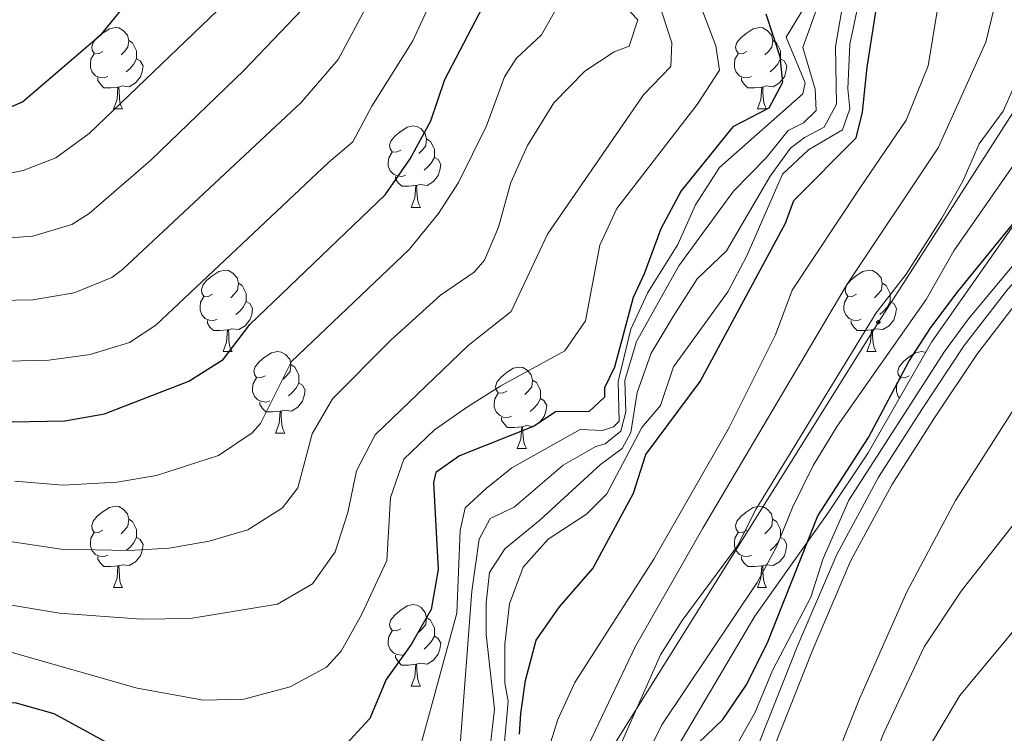
# Model space of a CAD drawing. Units: metres. Extents: x 667564 to 672091, y 4746274 to 4749353.
# Drawn here: x 669060 to 669181, y 4746908 to 4746996 of the extents above; entities that cross this region are included whole.
import ezdxf

# ---------------------------------------------------------------- set-up
doc = ezdxf.new("R2010")
doc.units = ezdxf.units.M
doc.header["$MEASUREMENT"] = 0
for name, color, linetype, lineweight in [('Carátula', 7, 'Continuous', 5), ('Level 11', 142, 'Continuous', 13), ('Level 16', 1, 'Continuous', 0), ('Level 21', 19, 'Continuous', 0), ('Level 33', 5, 'Continuous', 0), ('Level 35', 92, 'Continuous', 0), ('Level 36', 19, 'Continuous', 40), ('Level 4', 36, 'Continuous', 30), ('Level 5', 36, 'Continuous', 0), ('Level 51', 144, 'Continuous', 13), ('Level 54', 13, 'Continuous', 0)]:
    doc.layers.add(name, color=color, linetype=linetype, lineweight=lineweight)

# ---------------------------------------------------------------- blocks, each defined once
blk = doc.blocks.new('5PTT')
at = {"layer": 'Carátula', "color": 250, "linetype": 'Continuous', "lineweight": 25}
blk.add_circle((0, 0, 0), 2, dxfattribs=at)

msp = doc.modelspace()

# ---------------------------------------------------------------- linework, layer by layer
at = {"layer": 'Level 11', "color": 142, "linetype": 'Continuous', "lineweight": 13}
msp.add_polyline3d([(669172.66, 4746907.17, 762.14), (669176.04, 4746912.81, 762.14), (669187.77, 4746926.94, 762.28)], dxfattribs=at)
at = {"layer": 'Level 16', "color": 5, "linetype": 'Continuous', "lineweight": 0, "ltscale": 0.5}
msp.add_polyline3d([(669201.08, 4746983.36, 769), (669198.64, 4746980.58, 769), (669189.22, 4746970.88, 768.94), (669181.93, 4746962.91, 768.94), (669176.57, 4746955.95, 768.94), (669171.32, 4746948.06, 768.87), (669166.01, 4746939.73, 768.87), (669160.85, 4746930.2, 768.32), (669156.07, 4746919.01, 767.92), (669150.47, 4746904.92, 767.64), (669145.44, 4746892.61, 767.3), (669140.8, 4746883.39, 767.17), (669135.64, 4746874.47, 766.83), (669128.92, 4746865.71, 766.69), (669123.45, 4746859.22, 766.63), (669114.66, 4746850.9, 767.13)], dxfattribs=at)
at = {"layer": 'Level 21', "color": 19, "linetype": 'Continuous', "lineweight": 13}
for points in [[(669183.38, 4746961.69, 768.94), (669178.11, 4746954.85, 768.94), (669172.9, 4746947.03, 768.87), (669167.65, 4746938.77, 768.87), (669162.56, 4746929.37, 768.32), (669157.82, 4746918.29, 767.92), (669152.23, 4746904.21, 767.64)], [(669155.92, 4746893.08, 767.06), (669163.64, 4746912.4, 767.74), (669169.5, 4746925.61, 768.01), (669175.5, 4746936.87, 768.08), (669182.74, 4746948.24, 768.28)]]:
    msp.add_polyline3d(points, dxfattribs=at)
at = {"layer": 'Level 33', "color": 19, "linetype": 'Continuous', "lineweight": 0, "ltscale": 0.5}
msp.add_polyline3d([(669439.68, 4747263.39, 777.34), (669397.87, 4747252.41, 776.05), (669364.62, 4747243.68, 774.37), (669321.35, 4747232.3, 771.01), (669293.8, 4747223.57, 775.76), (669253.53, 4747130.23, 781.72), (669207.91, 4747024.23, 782.27), (669165.98, 4746958.83, 783.93), (669114.92, 4746877.19, 788.78), (669034.75, 4746823.88, 770.46), (668989.74, 4746734.87, 764.19), (668964.5, 4746708.59, 764.11), (668956.32, 4746700.07, 764.28)], dxfattribs=at)
at = {"layer": 'Level 35', "color": 92, "linetype": 'Continuous', "lineweight": 0, "ltscale": 0.5}
msp.add_polyline3d([(669184.89, 4746974, 778.46), (669172.54, 4746956.38, 778.99), (669164.71, 4746942.72, 778.99), (669159.67, 4746935.17, 779.52), (669150.75, 4746922.58, 781.11), (669136.82, 4746898.97, 781.38)], dxfattribs=at)
at = {"layer": 'Level 36', "color": 92, "linetype": 'Continuous', "lineweight": 0}
for points in [[(669070.45, 4746992.17), (669069.92, 4746991.91), (669069.39, 4746991.96), (669069.13, 4746992.33), (669069.07, 4746992.76), (669069.23, 4746993.28), (669069.71, 4746993.87), (669070.35, 4746994.4), (669071.25, 4746994.99), (669071.99, 4746995.15), (669072.42, 4746995.09), (669072.95, 4746994.78), (669073.48, 4746994.19), (669073.64, 4746993.55), (669073.53, 4746992.7), (669073.1, 4746992.17), (669072.68, 4746991.75)], [(669149.78, 4746992.17), (669149.25, 4746991.91), (669148.72, 4746991.96), (669148.46, 4746992.33), (669148.4, 4746992.76), (669148.56, 4746993.28), (669149.04, 4746993.87), (669149.68, 4746994.4), (669150.58, 4746994.99), (669151.32, 4746995.15), (669151.75, 4746995.09), (669152.28, 4746994.78), (669152.81, 4746994.19), (669152.97, 4746993.55), (669152.86, 4746992.7), (669152.43, 4746992.17), (669152.01, 4746991.75)], [(669073.64, 4746993.55), (669074.11, 4746993.24), (669074.43, 4746992.6), (669074.59, 4746992.28), (669074.59, 4746991.7), (669074.59, 4746991.27), (669074.22, 4746990.58), (669073.8, 4746990.1), (669073.32, 4746989.68)], [(669152.97, 4746993.55), (669153.44, 4746993.24), (669153.76, 4746992.6), (669153.92, 4746992.28), (669153.92, 4746991.7), (669153.92, 4746991.27), (669153.54, 4746990.58), (669153.12, 4746990.1), (669152.64, 4746989.68)], [(669071.04, 4746989.09), (669070.61, 4746988.93), (669070.03, 4746988.99), (669069.55, 4746989.2), (669069.13, 4746989.63), (669068.91, 4746990.21), (669068.91, 4746990.63), (669068.97, 4746991.22), (669069.39, 4746991.91)], [(669074.59, 4746991.27), (669075.04, 4746991.02), (669075.39, 4746990.41), (669075.28, 4746989.68), (669075.07, 4746989.04), (669074.48, 4746988.3), (669073.69, 4746987.82), (669072.84, 4746987.93), (669072.41, 4746987.8)], [(669150.36, 4746989.09), (669149.94, 4746988.93), (669149.36, 4746988.99), (669148.88, 4746989.2), (669148.46, 4746989.63), (669148.24, 4746990.21), (669148.24, 4746990.63), (669148.3, 4746991.22), (669148.72, 4746991.91)], [(669153.92, 4746991.27), (669154.37, 4746991.02), (669154.72, 4746990.41), (669154.6, 4746989.68), (669154.4, 4746989.04), (669153.81, 4746988.3), (669153.02, 4746987.82), (669152.16, 4746987.93), (669151.74, 4746987.8)], [(669072.3, 4746987.8), (669071.41, 4746987.71), (669070.56, 4746987.71), (669070.14, 4746988.14), (669069.82, 4746988.62), (669069.82, 4746988.93)], [(669151.62, 4746987.8), (669150.74, 4746987.71), (669149.89, 4746987.71), (669149.46, 4746988.14), (669149.14, 4746988.62), (669149.14, 4746988.93)], [(669071.75, 4746985.11), (669072.19, 4746986.27), (669072.3, 4746987.8), (669072.41, 4746987.8), (669072.44, 4746987.21), (669072.48, 4746986.53), (669072.55, 4746985.91), (669072.66, 4746985.51), (669072.88, 4746985.11)], [(669151.08, 4746985.11), (669151.52, 4746986.27), (669151.62, 4746987.8), (669151.74, 4746987.8), (669151.77, 4746987.21), (669151.8, 4746986.53), (669151.88, 4746985.91), (669151.99, 4746985.51), (669152.2, 4746985.11)], [(669071.75, 4746985.11), (669072.88, 4746985.11)], [(669151.08, 4746985.11), (669152.2, 4746985.11)], [(669107.14, 4746980.03), (669106.62, 4746979.77), (669106.08, 4746979.82), (669105.82, 4746980.19), (669105.76, 4746980.62), (669105.92, 4746981.14), (669106.4, 4746981.73), (669107.04, 4746982.26), (669107.94, 4746982.85), (669108.68, 4746983.01), (669109.11, 4746982.95), (669109.64, 4746982.64), (669110.17, 4746982.05), (669110.33, 4746981.41), (669110.22, 4746980.56), (669109.8, 4746980.03), (669109.38, 4746979.61)], [(669110.33, 4746981.41), (669110.8, 4746981.1), (669111.12, 4746980.46), (669111.28, 4746980.14), (669111.28, 4746979.56), (669111.28, 4746979.13), (669110.91, 4746978.44), (669110.49, 4746977.96), (669110.01, 4746977.54)], [(669107.73, 4746976.95), (669107.3, 4746976.79), (669106.72, 4746976.85), (669106.24, 4746977.06), (669105.82, 4746977.49), (669105.6, 4746978.07), (669105.6, 4746978.49), (669105.66, 4746979.08), (669106.08, 4746979.77)], [(669111.28, 4746979.13), (669111.74, 4746978.88), (669112.08, 4746978.27), (669111.97, 4746977.54), (669111.76, 4746976.9), (669111.18, 4746976.16), (669110.38, 4746975.68), (669109.53, 4746975.79), (669109.1, 4746975.66)], [(669108.99, 4746975.66), (669108.1, 4746975.57), (669107.26, 4746975.57), (669106.83, 4746976), (669106.51, 4746976.48), (669106.51, 4746976.79)], [(669108.44, 4746972.97), (669108.88, 4746974.13), (669108.99, 4746975.66), (669109.1, 4746975.66), (669109.14, 4746975.07), (669109.17, 4746974.39), (669109.24, 4746973.77), (669109.35, 4746973.37), (669109.57, 4746972.97)], [(669108.44, 4746972.97), (669109.57, 4746972.97)], [(669083.96, 4746962.26), (669083.43, 4746962), (669082.9, 4746962.05), (669082.63, 4746962.42), (669082.58, 4746962.85), (669082.74, 4746963.37), (669083.22, 4746963.96), (669083.85, 4746964.49), (669084.75, 4746965.08), (669085.5, 4746965.24), (669085.92, 4746965.18), (669086.45, 4746964.87), (669086.98, 4746964.28), (669087.14, 4746963.64), (669087.03, 4746962.79), (669086.61, 4746962.26), (669086.19, 4746961.84)], [(669163.28, 4746962.26), (669162.75, 4746962), (669162.22, 4746962.05), (669161.96, 4746962.42), (669161.9, 4746962.85), (669162.06, 4746963.37), (669162.54, 4746963.96), (669163.18, 4746964.49), (669164.08, 4746965.08), (669164.82, 4746965.24), (669165.25, 4746965.18), (669165.78, 4746964.87), (669166.31, 4746964.28), (669166.47, 4746963.64), (669166.36, 4746962.79), (669165.93, 4746962.26), (669165.51, 4746961.84)], [(669087.14, 4746963.64), (669087.62, 4746963.33), (669087.93, 4746962.69), (669088.09, 4746962.37), (669088.09, 4746961.79), (669088.09, 4746961.36), (669087.72, 4746960.67), (669087.3, 4746960.19), (669086.82, 4746959.77)], [(669166.47, 4746963.64), (669166.94, 4746963.33), (669167.26, 4746962.69), (669167.42, 4746962.37), (669167.42, 4746961.79), (669167.42, 4746961.36), (669167.05, 4746960.67), (669166.63, 4746960.19), (669166.15, 4746959.77)], [(669084.54, 4746959.18), (669084.12, 4746959.02), (669083.53, 4746959.08), (669083.06, 4746959.29), (669082.63, 4746959.72), (669082.42, 4746960.3), (669082.42, 4746960.72), (669082.47, 4746961.31), (669082.9, 4746962)], [(669163.87, 4746959.18), (669163.44, 4746959.02), (669162.86, 4746959.08), (669162.38, 4746959.29), (669161.96, 4746959.72), (669161.74, 4746960.3), (669161.74, 4746960.72), (669161.8, 4746961.31), (669162.22, 4746962)], [(669088.09, 4746961.36), (669088.55, 4746961.11), (669088.89, 4746960.5), (669088.78, 4746959.77), (669088.57, 4746959.13), (669087.99, 4746958.39), (669087.19, 4746957.91), (669086.34, 4746958.02), (669085.91, 4746957.89)], [(669167.42, 4746961.36), (669167.87, 4746961.11), (669168.22, 4746960.5), (669168.11, 4746959.77), (669167.9, 4746959.13), (669167.31, 4746958.39), (669166.52, 4746957.91), (669165.67, 4746958.02), (669165.24, 4746957.89)], [(669085.8, 4746957.89), (669084.91, 4746957.8), (669084.07, 4746957.8), (669083.64, 4746958.23), (669083.32, 4746958.71), (669083.32, 4746959.02)], [(669165.13, 4746957.89), (669164.24, 4746957.8), (669163.39, 4746957.8), (669162.97, 4746958.23), (669162.65, 4746958.71), (669162.65, 4746959.02)], [(669085.26, 4746955.2), (669085.69, 4746956.36), (669085.8, 4746957.89), (669085.91, 4746957.89), (669085.95, 4746957.3), (669085.98, 4746956.62), (669086.05, 4746956), (669086.17, 4746955.6), (669086.38, 4746955.2)], [(669164.58, 4746955.2), (669165.02, 4746956.36), (669165.13, 4746957.89), (669165.24, 4746957.89), (669165.27, 4746957.3), (669165.31, 4746956.62), (669165.38, 4746956), (669165.49, 4746955.6), (669165.71, 4746955.2)], [(669085.26, 4746955.2), (669086.38, 4746955.2)], [(669090.43, 4746952.23), (669089.9, 4746951.96), (669089.37, 4746952.02), (669089.11, 4746952.39), (669089.05, 4746952.81), (669089.21, 4746953.33), (669089.69, 4746953.93), (669090.33, 4746954.46), (669091.23, 4746955.04), (669091.97, 4746955.2), (669092.4, 4746955.15), (669092.93, 4746954.83), (669093.46, 4746954.25), (669093.62, 4746953.61), (669093.51, 4746952.76), (669093.08, 4746952.23), (669092.66, 4746951.8)], [(669164.58, 4746955.2), (669165.71, 4746955.2)], [(669169.76, 4746952.23), (669169.23, 4746951.96), (669168.7, 4746952.02), (669168.43, 4746952.39), (669168.38, 4746952.81), (669168.54, 4746953.33), (669169.02, 4746953.93), (669169.65, 4746954.46), (669170.55, 4746955.04), (669171.3, 4746955.2), (669171.72, 4746955.15), (669171.8, 4746955.1)], [(669093.62, 4746953.61), (669094.09, 4746953.29), (669094.41, 4746952.65), (669094.57, 4746952.33), (669094.57, 4746951.75), (669094.57, 4746951.33), (669094.2, 4746950.64), (669093.78, 4746950.16), (669093.3, 4746949.74)], [(669120.2, 4746950.32), (669119.67, 4746950.06), (669119.14, 4746950.11), (669118.88, 4746950.48), (669118.82, 4746950.91), (669118.98, 4746951.43), (669119.46, 4746952.02), (669120.1, 4746952.55), (669121, 4746953.14), (669121.74, 4746953.3), (669122.17, 4746953.24), (669122.7, 4746952.93), (669123.23, 4746952.34), (669123.39, 4746951.7), (669123.28, 4746950.85), (669122.85, 4746950.32), (669122.43, 4746949.9)], [(669091.02, 4746949.15), (669090.59, 4746948.99), (669090.01, 4746949.05), (669089.53, 4746949.26), (669089.11, 4746949.68), (669088.89, 4746950.27), (669088.89, 4746950.69), (669088.95, 4746951.27), (669089.37, 4746951.96)], [(669094.57, 4746951.33), (669095.02, 4746951.08), (669095.37, 4746950.46), (669095.26, 4746949.74), (669095.05, 4746949.1), (669094.46, 4746948.36), (669093.67, 4746947.88), (669092.82, 4746947.98), (669092.39, 4746947.85)], [(669123.39, 4746951.7), (669123.86, 4746951.39), (669124.18, 4746950.75), (669124.34, 4746950.43), (669124.34, 4746949.85), (669124.34, 4746949.42), (669123.97, 4746948.73), (669123.55, 4746948.25), (669123.07, 4746947.83)], [(669168.6, 4746949.51), (669168.43, 4746949.68), (669168.22, 4746950.27), (669168.22, 4746950.69), (669168.27, 4746951.27), (669168.7, 4746951.96)], [(669120.79, 4746947.24), (669120.36, 4746947.08), (669119.78, 4746947.14), (669119.3, 4746947.35), (669118.88, 4746947.78), (669118.66, 4746948.36), (669118.66, 4746948.78), (669118.72, 4746949.37), (669119.14, 4746950.06)], [(669092.28, 4746947.85), (669091.39, 4746947.77), (669090.54, 4746947.77), (669090.12, 4746948.2), (669089.8, 4746948.67), (669089.8, 4746948.99)], [(669124.34, 4746949.42), (669124.79, 4746949.17), (669125.14, 4746948.56), (669125.03, 4746947.83), (669124.82, 4746947.19), (669124.23, 4746946.45), (669123.44, 4746945.97), (669122.59, 4746946.08), (669122.16, 4746945.95)], [(669091.73, 4746945.17), (669092.17, 4746946.33), (669092.28, 4746947.85), (669092.39, 4746947.85), (669092.42, 4746947.27), (669092.46, 4746946.58), (669092.53, 4746945.97), (669092.64, 4746945.57), (669092.86, 4746945.17)], [(669122.05, 4746945.95), (669121.16, 4746945.86), (669120.31, 4746945.86), (669119.89, 4746946.29), (669119.57, 4746946.77), (669119.57, 4746947.08)], [(669091.73, 4746945.17), (669092.86, 4746945.17)], [(669121.5, 4746943.26), (669121.94, 4746944.42), (669122.05, 4746945.95), (669122.16, 4746945.95), (669122.19, 4746945.36), (669122.23, 4746944.68), (669122.3, 4746944.06), (669122.41, 4746943.66), (669122.63, 4746943.26)], [(669121.5, 4746943.26), (669122.63, 4746943.26)], [(669070.45, 4746933.18), (669069.92, 4746932.92), (669069.39, 4746932.97), (669069.13, 4746933.34), (669069.07, 4746933.77), (669069.23, 4746934.29), (669069.71, 4746934.88), (669070.35, 4746935.41), (669071.25, 4746936), (669071.99, 4746936.16), (669072.42, 4746936.1), (669072.95, 4746935.79), (669073.48, 4746935.2), (669073.64, 4746934.56), (669073.53, 4746933.71), (669073.1, 4746933.18), (669072.68, 4746932.76)], [(669149.78, 4746933.18), (669149.25, 4746932.92), (669148.72, 4746932.97), (669148.46, 4746933.34), (669148.4, 4746933.77), (669148.56, 4746934.29), (669149.04, 4746934.88), (669149.68, 4746935.41), (669150.58, 4746936), (669151.32, 4746936.16), (669151.74, 4746936.1), (669152.28, 4746935.79), (669152.8, 4746935.2), (669152.96, 4746934.56), (669152.86, 4746933.71), (669152.43, 4746933.18), (669152.01, 4746932.76)], [(669073.64, 4746934.56), (669074.11, 4746934.25), (669074.43, 4746933.61), (669074.59, 4746933.29), (669074.59, 4746932.71), (669074.59, 4746932.28), (669074.22, 4746931.59), (669073.8, 4746931.11), (669073.32, 4746930.69)], [(669152.96, 4746934.56), (669153.44, 4746934.25), (669153.76, 4746933.61), (669153.92, 4746933.29), (669153.92, 4746932.71), (669153.92, 4746932.28), (669153.54, 4746931.59), (669153.12, 4746931.11), (669152.64, 4746930.69)], [(669071.04, 4746930.1), (669070.61, 4746929.94), (669070.03, 4746930), (669069.55, 4746930.21), (669069.13, 4746930.64), (669068.91, 4746931.22), (669068.91, 4746931.64), (669068.97, 4746932.23), (669069.39, 4746932.92)], [(669150.36, 4746930.1), (669149.94, 4746929.94), (669149.36, 4746930), (669148.88, 4746930.21), (669148.46, 4746930.64), (669148.24, 4746931.22), (669148.24, 4746931.64), (669148.3, 4746932.23), (669148.72, 4746932.92)], [(669074.59, 4746932.28), (669075.04, 4746932.03), (669075.39, 4746931.42), (669075.28, 4746930.69), (669075.07, 4746930.05), (669074.48, 4746929.31), (669073.69, 4746928.83), (669072.84, 4746928.94), (669072.41, 4746928.81)], [(669153.92, 4746932.28), (669154.37, 4746932.03), (669154.72, 4746931.42), (669154.6, 4746930.69), (669154.4, 4746930.05), (669153.81, 4746929.31), (669153.02, 4746928.83), (669152.16, 4746928.94), (669151.74, 4746928.81)], [(669072.3, 4746928.81), (669071.41, 4746928.72), (669070.56, 4746928.72), (669070.14, 4746929.15), (669069.82, 4746929.63), (669069.82, 4746929.94)], [(669151.62, 4746928.81), (669150.74, 4746928.72), (669149.89, 4746928.72), (669149.46, 4746929.15), (669149.14, 4746929.63), (669149.14, 4746929.94)], [(669071.75, 4746926.12), (669072.19, 4746927.28), (669072.3, 4746928.81), (669072.41, 4746928.81), (669072.44, 4746928.22), (669072.48, 4746927.54), (669072.55, 4746926.92), (669072.66, 4746926.52), (669072.88, 4746926.12)], [(669151.08, 4746926.12), (669151.52, 4746927.28), (669151.62, 4746928.81), (669151.74, 4746928.81), (669151.77, 4746928.22), (669151.8, 4746927.54), (669151.88, 4746926.92), (669151.99, 4746926.52), (669152.2, 4746926.12)], [(669071.75, 4746926.12), (669072.88, 4746926.12)], [(669151.08, 4746926.12), (669152.2, 4746926.12)], [(669107.14, 4746921.04), (669106.61, 4746920.78), (669106.08, 4746920.83), (669105.82, 4746921.2), (669105.76, 4746921.63), (669105.92, 4746922.15), (669106.4, 4746922.74), (669107.04, 4746923.27), (669107.94, 4746923.86), (669108.68, 4746924.02), (669109.11, 4746923.96), (669109.64, 4746923.65), (669110.17, 4746923.06), (669110.33, 4746922.42), (669110.22, 4746921.57), (669109.79, 4746921.04), (669109.37, 4746920.62)], [(669110.33, 4746922.42), (669110.8, 4746922.11), (669111.12, 4746921.47), (669111.28, 4746921.15), (669111.28, 4746920.57), (669111.28, 4746920.14), (669110.91, 4746919.45), (669110.49, 4746918.97), (669110.01, 4746918.55)], [(669107.73, 4746917.96), (669107.3, 4746917.8), (669106.72, 4746917.86), (669106.24, 4746918.07), (669105.82, 4746918.5), (669105.6, 4746919.08), (669105.6, 4746919.5), (669105.66, 4746920.09), (669106.08, 4746920.78)], [(669111.28, 4746920.14), (669111.73, 4746919.89), (669112.08, 4746919.28), (669111.97, 4746918.55), (669111.76, 4746917.91), (669111.17, 4746917.17), (669110.38, 4746916.69), (669109.53, 4746916.8), (669109.1, 4746916.67)], [(669108.99, 4746916.67), (669108.1, 4746916.58), (669107.25, 4746916.58), (669106.83, 4746917.01), (669106.51, 4746917.49), (669106.51, 4746917.8)], [(669108.44, 4746913.98), (669108.88, 4746915.14), (669108.99, 4746916.67), (669109.1, 4746916.67), (669109.13, 4746916.08), (669109.17, 4746915.4), (669109.24, 4746914.78), (669109.35, 4746914.38), (669109.57, 4746913.98)], [(669108.44, 4746913.98), (669109.57, 4746913.98)]]:
    msp.add_lwpolyline(points, dxfattribs=at)
at = {"layer": 'Level 4', "color": 36, "linetype": 'Continuous', "lineweight": 30}
for points in [[(669055.94, 4746984.01, 875), (669060.54, 4746985.98, 875), (669070.31, 4746994.34, 875), (669073.67, 4746998.53, 875), (669086.13, 4747009.62, 875), (669088.83, 4747013.81, 875), (669090.88, 4747018.69, 875), (669089.98, 4747028.66, 875), (669090.61, 4747033.93, 875), (669092.84, 4747038.41, 875), (669096.44, 4747042.6, 875), (669099.86, 4747047.67, 875), (669102.83, 4747052.41, 875), (669105.1, 4747057.47, 875), (669111.76, 4747063.37, 875), (669115.78, 4747064.36, 875), (669116.05, 4747066.49, 875), (669115.17, 4747068.22, 875), (669111.24, 4747073.54, 875), (669108.84, 4747075.49, 875), (669099.47, 4747079.26, 875), (669095.92, 4747082.45, 875), (669093.84, 4747086.69, 875)], [(669121.79, 4746908.05, 800), (669121.95, 4746910.61, 800), (669122.51, 4746914.69, 800), (669123.83, 4746919.65, 800), (669126.69, 4746923.75, 800), (669130.82, 4746928.47, 800), (669135.8, 4746937.76, 800), (669137.34, 4746942.53, 800), (669144.05, 4746951.53, 800), (669154.54, 4746971.04, 800), (669155.55, 4746973.82, 800), (669163.26, 4746981.55, 800), (669164.04, 4746984.72, 800), (669164.59, 4746990.27, 800), (669167.07, 4747006.01, 800), (669169.53, 4747010.81, 800), (669173.46, 4747015.03, 800), (669175.52, 4747019.59, 800), (669179.19, 4747025.03, 800)], [(669054.88, 4746946.45, 850), (669065.74, 4746946.66, 850), (669070.66, 4746947.55, 850), (669081.05, 4746951.55, 850), (669085.28, 4746954.22, 850), (669088.53, 4746958.54, 850), (669105.22, 4746974.53, 850), (669108.3, 4746978.95, 850), (669110.84, 4746983.63, 850), (669112.56, 4746988.75, 850), (669117.74, 4746998.66, 850), (669119.72, 4747003.26, 850), (669119.45, 4747007.53, 850), (669118.13, 4747012.47, 850)], [(669152.14, 4746996.84, 825), (669153.84, 4746991.57, 825), (669154.18, 4746988.37, 825), (669152.5, 4746985.21, 825), (669148.06, 4746982.91, 825), (669141.67, 4746975, 825), (669139.18, 4746970.32, 825), (669137.14, 4746964.77, 825), (669135.76, 4746961.88, 825), (669133.48, 4746953.28, 825), (669132.24, 4746950.72, 825), (669132.25, 4746949.58, 825), (669130.35, 4746947.83, 825), (669126.22, 4746947.76, 825), (669123.56, 4746946.01, 825), (669114.38, 4746942.34, 825), (669111.46, 4746940.31, 825), (669111.19, 4746939.06, 825), (669111.77, 4746928.35, 825), (669110.91, 4746923.44, 825), (669108.44, 4746919.1, 825), (669105.35, 4746914.79, 825), (669103.32, 4746909.98, 825), (669099.94, 4746906.29, 825)], [(669126.48, 4746873.55, 775), (669129.11, 4746878.14, 775), (669132.23, 4746882.41, 775), (669134.45, 4746886.89, 775), (669138.52, 4746896.65, 775), (669140.11, 4746901.78, 775), (669142.8, 4746905.99, 775), (669146.81, 4746909.85, 775), (669149.68, 4746914.08, 775), (669152.3, 4746919.22, 775), (669158.52, 4746934.95, 775), (669164.75, 4746944.63, 775), (669169.72, 4746953.97, 775), (669172.43, 4746958.17, 775), (669175.82, 4746962.64, 775), (669186.13, 4746975.31, 775)], [(669074.23, 4746905.22, 825), (669064.46, 4746910.56, 825), (669059.64, 4746911.91, 825), (669054.22, 4746911.81, 825), (669049.42, 4746910.41, 825), (669038.73, 4746906.04, 825)]]:
    msp.add_polyline3d(points, dxfattribs=at)
at = {"layer": 'Level 5', "color": 36, "linetype": 'Continuous', "lineweight": 0}
for points in [[(669035.07, 4746972.34, 870), (669060.64, 4746977.51, 870), (669064.65, 4746979.09, 870), (669068.74, 4746982.08, 870), (669084.55, 4746997.23, 870), (669090.56, 4747003.48, 870), (669093.23, 4747007.7, 870), (669095.5, 4747012.87, 870), (669096.03, 4747015.92, 870), (669094.76, 4747020.21, 870), (669094.59, 4747023.31, 870), (669095.44, 4747030.11, 870), (669099, 4747037.08, 870), (669107.92, 4747052.22, 870), (669109.83, 4747056.91, 870), (669116.95, 4747063.4, 870), (669117.44, 4747065.91, 870), (669117.21, 4747067.05, 870), (669115.08, 4747070.9, 870), (669106.24, 4747079.89, 870), (669103.4, 4747083.91, 870), (669101.15, 4747088.85, 870)], [(669160.69, 4746992.81, 810), (669161.57, 4746997.77, 810), (669163.6, 4747002.36, 810), (669162.81, 4747005.5, 810), (669163, 4747008.11, 810), (669167.33, 4747017.4, 810), (669168.92, 4747022.58, 810), (669169.41, 4747027.55, 810), (669169.31, 4747033.13, 810), (669169.64, 4747038.12, 810), (669170.67, 4747043.09, 810), (669175.39, 4747053.79, 810), (669178.28, 4747057.87, 810), (669180.4, 4747063.03, 810), (669183.53, 4747074.26, 810)], [(669123.64, 4746900.72, 795), (669126.51, 4746909.88, 795), (669128.58, 4746914.43, 795), (669138.34, 4746929.64, 795), (669147.6, 4746945.86, 795), (669153.32, 4746957.26, 795), (669155.38, 4746962.77, 795), (669163.71, 4746975.32, 795), (669169.39, 4746983.71, 795), (669172.11, 4746990.41, 795), (669173.8, 4747000.68, 795), (669175.2, 4747005.49, 795), (669175.78, 4747006.75, 795), (669181.68, 4747014.85, 795)], [(669141.59, 4747004.34, 830), (669145.98, 4746992.88, 830), (669146.4, 4746989.87, 830), (669143.67, 4746985.64, 830), (669133.77, 4746972.85, 830), (669131.66, 4746968.31, 830), (669129.9, 4746959, 830), (669127.36, 4746955.3, 830), (669119.49, 4746950.97, 830), (669115.38, 4746948.38, 830), (669111.31, 4746945.58, 830), (669107.54, 4746941.94, 830), (669105.9, 4746937.22, 830), (669105.41, 4746929.44, 830), (669102.35, 4746922.85, 830), (669099.79, 4746918.29, 830), (669097.98, 4746916.33, 830), (669093.51, 4746913.9, 830), (669087.8, 4746912.38, 830)], [(669181.92, 4747002.04, 790), (669180.87, 4747000.16, 790), (669179.23, 4746993.32, 790), (669173.35, 4746980.33, 790), (669162.15, 4746963.51, 790), (669144.35, 4746933.44, 790), (669136.07, 4746918.92, 790), (669126.94, 4746899.77, 790), (669120.03, 4746884.84, 790), (669113.72, 4746877.03, 790), (669105.29, 4746871.31, 790), (669101.38, 4746869.23, 790), (669092.25, 4746867.02, 790), (669081.71, 4746866.98, 790), (669077.58, 4746866.26, 790), (669074, 4746863.53, 790), (669073.06, 4746861.93, 790), (669069.02, 4746859, 790), (669058.15, 4746856.18, 790), (669046.27, 4746852.07, 790), (669019.28, 4746844.34, 790), (669014.18, 4746842.43, 790), (668999.5, 4746835.82, 790)], [(669138.32, 4747000.11, 835), (669140.52, 4746993.26, 835), (669140.42, 4746990.33, 835), (669137.06, 4746986.83, 835), (669125.21, 4746969.67, 835), (669120.74, 4746960.13, 835), (669115.43, 4746955.94, 835), (669103.99, 4746944.93, 835), (669101.68, 4746940.49, 835), (669100.61, 4746935.38, 835), (669099.05, 4746930.53, 835), (669096.27, 4746926.6, 835), (669091.95, 4746924.09, 835), (669081.2, 4746922.31, 835), (669075.15, 4746922.24, 835), (669065.1, 4746922.96, 835), (669054, 4746924.82, 835)], [(669055.1, 4746953.96, 855), (669063.78, 4746954.13, 855), (669068.86, 4746954.84, 855), (669073.73, 4746956.34, 855), (669076.95, 4746958.44, 855), (669098.24, 4746978.49, 855), (669101.22, 4746981.06, 855), (669103.59, 4746985.46, 855), (669108.62, 4746993.48, 855), (669111.59, 4746999.96, 855)], [(669133.02, 4746999.62, 840), (669136.35, 4746996.1, 840), (669135.27, 4746992.83, 840), (669133.42, 4746992.12, 840), (669129.84, 4746989.77, 840), (669126, 4746985.84, 840), (669122.74, 4746980.6, 840), (669120.7, 4746976.04, 840), (669119.2, 4746970.54, 840), (669117.48, 4746966.45, 840), (669116.2, 4746964.99, 840), (669112.02, 4746962.14, 840), (669105.91, 4746956.59, 840), (669098.75, 4746949.37, 840), (669096.21, 4746945.07, 840), (669094.46, 4746938.43, 840), (669092.57, 4746935.95, 840), (669088.32, 4746933.25, 840), (669083.53, 4746931.83, 840), (669078.61, 4746930.98, 840), (669073.65, 4746930.68, 840), (669065.31, 4746930.86, 840), (669059.25, 4746931.77, 840)], [(669126.9, 4746998.55, 845), (669124.47, 4746994.24, 845), (669121.38, 4746991.3, 845), (669119.92, 4746989.06, 845), (669117.72, 4746983.02, 845), (669114.25, 4746976.05, 845), (669111.78, 4746972.23, 845), (669108.17, 4746967.8, 845), (669093.68, 4746954, 845), (669089.87, 4746946.33, 845), (669088.83, 4746945.2, 845), (669084.69, 4746942.4, 845), (669077.06, 4746939.92, 845), (669072.15, 4746939.12, 845), (669065.52, 4746938.76, 845), (669059.58, 4746939.23, 845)], [(669119.79, 4746905.66, 805), (669120.36, 4746912.14, 805), (669119.98, 4746914.36, 805), (669119.96, 4746919.15, 805), (669120.54, 4746924.1, 805), (669122.24, 4746928.63, 805), (669125.31, 4746932.08, 805), (669130.01, 4746935.16, 805), (669132.55, 4746937.69, 805), (669136.83, 4746945.83, 805), (669139.14, 4746948.57, 805), (669140.75, 4746953.32, 805), (669147.45, 4746962.56, 805), (669149.76, 4746966.99, 805), (669154.17, 4746977.08, 805), (669157.36, 4746980.05, 805), (669161.58, 4746982.53, 805), (669162.48, 4746985.1, 805), (669162.24, 4746987.59, 805), (669162.46, 4746993.09, 805), (669163.56, 4746998.32, 805)], [(669055.31, 4746961.47, 860), (669061.82, 4746961.6, 860), (669066.89, 4746962.43, 860), (669071.56, 4746964.32, 860), (669072.85, 4746965.32, 860), (669094.88, 4746985.9, 860), (669099.43, 4746991.21, 860), (669103.16, 4746998.19, 860)], [(669055.52, 4746968.98, 865), (669061.82, 4746969.43, 865), (669066.64, 4746970.88, 865), (669068.75, 4746972.21, 865), (669076.35, 4746978.8, 865), (669087.87, 4746989.88, 865), (669095, 4746997.35, 865)], [(669157.05, 4746997.95, 820), (669154.64, 4746993.95, 820), (669156.97, 4746988.32, 820), (669156.66, 4746986.96, 820), (669146.4, 4746977.89, 820), (669143.45, 4746973.3, 820), (669141.27, 4746968.39, 820), (669137.59, 4746962.49, 820), (669135.48, 4746957.95, 820), (669133.91, 4746951.52, 820), (669134.06, 4746946.63, 820), (669133.36, 4746945.92, 820), (669132, 4746945.47, 820), (669129.23, 4746945.61, 820), (669120.84, 4746940.86, 820), (669117.66, 4746938.33, 820), (669115.06, 4746935.93, 820), (669114.47, 4746933.15, 820), (669114.07, 4746922.99, 820), (669109.7, 4746907.05, 820)], [(669114.2, 4746903.47, 815), (669115.89, 4746925.69, 815), (669116.81, 4746932.07, 815), (669118.15, 4746934.64, 815), (669121.13, 4746936.03, 815), (669127.17, 4746941.19, 815), (669131.18, 4746943.51, 815), (669132.32, 4746943.85, 815), (669134.26, 4746945.39, 815), (669134.89, 4746947.78, 815), (669134.75, 4746951.64, 815), (669136.2, 4746956.43, 815), (669141.4, 4746965.77, 815), (669148.14, 4746974.98, 815), (669152.18, 4746979.09, 815), (669154.87, 4746982.43, 815), (669156.77, 4746983.38, 815), (669158.33, 4746984.91, 815), (669158.2, 4746987.52, 815), (669156.69, 4746992.67, 815), (669158.36, 4746997.35, 815)], [(669118.16, 4746906.47, 810), (669118.68, 4746911.15, 810), (669117.67, 4746920.34, 810), (669117.66, 4746924.25, 810), (669118.08, 4746928, 810), (669119.96, 4746930.9, 810), (669124.28, 4746934.42, 810), (669131.77, 4746941.28, 810), (669134.42, 4746943.26, 810), (669135.49, 4746945.23, 810), (669136.28, 4746950.17, 810), (669137.98, 4746955.01, 810), (669140.72, 4746959.53, 810), (669143.65, 4746964.17, 810), (669147.27, 4746967.62, 810), (669152.67, 4746976.81, 810), (669155.14, 4746980.26, 810), (669156.87, 4746981.58, 810), (669159.31, 4746982.85, 810), (669160.81, 4746985.69, 810), (669160.69, 4746992.81, 810)], [(669132.05, 4746901.81, 785), (669139.14, 4746917.85, 785), (669141.83, 4746922.07, 785), (669148.63, 4746931.28, 785), (669150.9, 4746935.75, 785), (669165.7, 4746959.96, 785), (669169.41, 4746964.73, 785), (669173.82, 4746971.63, 785), (669176.38, 4746976.22, 785), (669178.41, 4746980.81, 785), (669181.36, 4746984.84, 785), (669183.92, 4746990.58, 785)], [(669116.94, 4746869.72, 780), (669119.57, 4746872.91, 780), (669122.29, 4746877.11, 780), (669124.76, 4746881.59, 780), (669130.57, 4746890.75, 780), (669132.88, 4746895.59, 780), (669134.36, 4746900.44, 780), (669137.06, 4746904.64, 780), (669139.31, 4746909.23, 780), (669151.06, 4746926.75, 780), (669153.42, 4746931.16, 780), (669155.39, 4746936.01, 780), (669157.95, 4746941.15, 780), (669160.9, 4746946.01, 780), (669171.86, 4746961.61, 780), (669175.29, 4746967.62, 780), (669187.42, 4746985.07, 780)], [(669126.29, 4746867.73, 770), (669130.97, 4746872.77, 770), (669137.04, 4746882.18, 770), (669139.42, 4746886.57, 770), (669143.54, 4746897.08, 770), (669145.67, 4746901.61, 770), (669150.79, 4746910.79, 770), (669152.94, 4746915.91, 770), (669157.66, 4746924.94, 770), (669159.18, 4746929.7, 770), (669162.34, 4746936.89, 770), (669174.14, 4746955.21, 770), (669177.08, 4746959.25, 770), (669194.16, 4746979.74, 770)], [(669162.88, 4746898.61, 765), (669166.67, 4746908.21, 765), (669171.63, 4746918.82, 765), (669176.18, 4746925.7, 765), (669183.99, 4746935.64, 765)], [(669087.8, 4746912.38, 830), (669082.86, 4746912.26, 830), (669074.69, 4746913.73, 830), (669059.09, 4746918.18, 830), (669054.11, 4746918.31, 830), (669048.5, 4746916.9, 830), (669033.35, 4746912.47, 830), (669028.11, 4746910.24, 830), (669005.72, 4746896.97, 830)]]:
    msp.add_polyline3d(points, dxfattribs=at)
at = {"layer": 'Level 51', "color": 144, "linetype": 'Continuous', "lineweight": 13}
msp.add_polyline3d([(669172.66, 4746907.17, 762.14), (669176.04, 4746912.81, 762.14), (669187.77, 4746926.94, 762.28)], dxfattribs=at)
at = {"layer": 'Level 54', "color": 13, "linetype": 'Continuous', "lineweight": 0}
for points in [[(669152.23, 4746904.21, 767.64), (669157.82, 4746918.29, 767.92), (669162.56, 4746929.37, 768.32), (669167.65, 4746938.77, 768.87), (669172.9, 4746947.03, 768.87), (669178.11, 4746954.85, 768.94), (669183.38, 4746961.69, 768.94)], [(669182.74, 4746948.24, 768.28), (669175.5, 4746936.87, 768.08), (669169.5, 4746925.61, 768.01), (669163.64, 4746912.4, 767.74), (669155.92, 4746893.08, 767.06)]]:
    msp.add_polyline3d(points, dxfattribs=at)

# ---------------------------------------------------------------- block references
at = {"layer": 'Level 33', "color": 19, "linetype": 'Continuous', "lineweight": 30, "xscale": 0.09999983015004542, "yscale": 0.09999983015004542}
msp.add_blockref('5PTT', (669165.98, 4746958.83, 783.93), dxfattribs=at)

doc.saveas('drawing.dxf')
